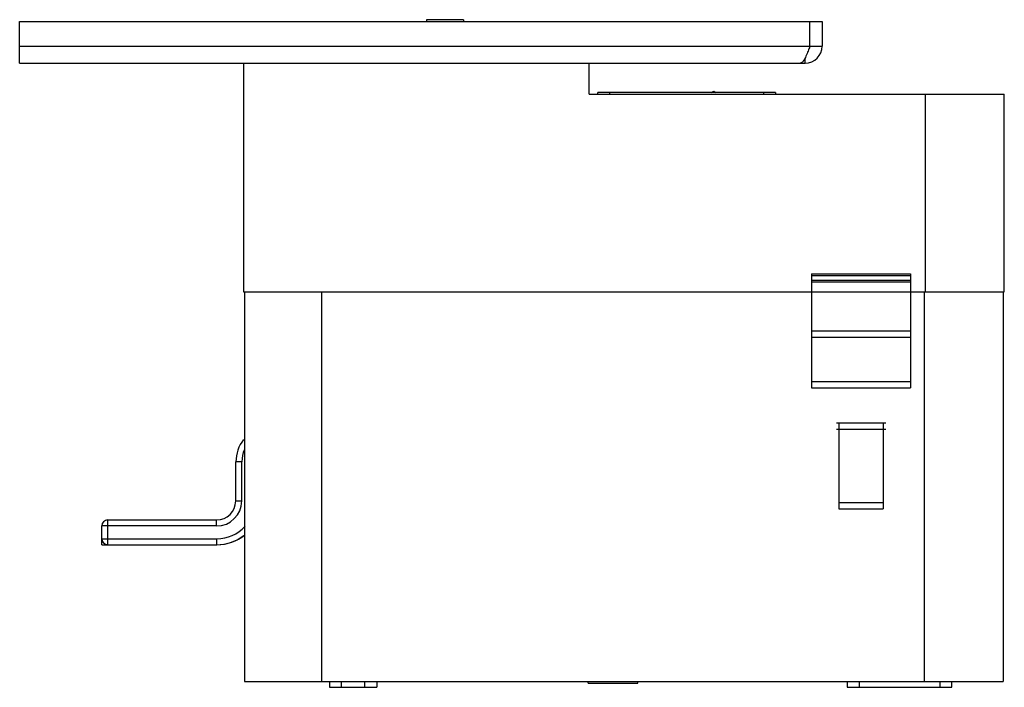
# Model space of a CAD drawing. Units: millimetres. Extents: x 19 to 145, y 70 to 156.
import ezdxf

# ---------------------------------------------------------------- set-up
doc = ezdxf.new("R2010")
doc.units = ezdxf.units.MM
doc.header["$LTSCALE"] = 14.682355
doc.layers.get('0').update_dxf_attribs({"linetype": 'CONTINUOUS'})
doc.layers.add('00_COMPONENTS_25', color=7, linetype='CONTINUOUS')

msp = doc.modelspace()

# ---------------------------------------------------------------- linework, layer by layer
at = {"color": 7, "linetype": 'CONTINUOUS'}
for p, q in [((70.85, 155.77), (70.85, 155.52)), ((75.6, 155.77), (70.85, 155.77)), ((75.6, 155.77), (75.6, 155.52)), ((18.56, 150.18), (18.56, 155.52)), ((18.56, 155.52), (121.71, 155.52)), ((120.13, 152.39), (120.13, 155.52)), ((121.71, 155.52), (121.71, 152.39)), ((18.56, 152.39), (121.71, 152.39)), ((119.5, 150.18), (119.5, 150.85)), ((18.56, 150.18), (119.5, 150.18)), ((47.32, 150.18), (47.32, 120.82)), ((91.77, 146.22), (91.77, 150.18)), ((91.77, 146.22), (145.11, 146.22)), ((92.86, 146.22), (92.86, 146.4)), ((115.72, 146.4), (92.86, 146.4)), ((94.38, 146.4), (94.38, 146.22)), ((107.44, 146.4), (107.79, 146.6)), ((107.79, 146.6), (108.02, 146.4)), ((114.2, 146.22), (114.2, 146.4)), ((115.72, 146.4), (115.72, 146.22)), ((134.95, 146.22), (134.95, 120.82)), ((145.11, 120.82), (145.11, 146.22)), ((47.32, 120.82), (145.11, 120.82)), ((47.44, 120.82), (47.44, 70.78)), ((57.35, 120.82), (57.35, 70.78)), ((134.82, 120.82), (134.82, 70.78)), ((144.98, 120.82), (144.98, 70.78)), ((46.34, 93.96), (46.36, 99)), ((47.12, 98.99), (46.36, 99)), ((47.1, 93.96), (47.12, 98.99)), ((46.34, 93.96), (47.1, 93.96)), ((29.87, 91.51), (29.87, 88.33)), ((29.87, 91.51), (43.87, 91.51)), ((43.87, 90.75), (43.87, 91.51)), ((29.11, 88.33), (29.11, 90.75)), ((43.87, 90.75), (29.11, 90.75)), ((29.11, 89.1), (43.89, 89.1)), ((43.89, 88.33), (43.89, 89.1)), ((29.11, 88.33), (43.91, 88.33)), ((47.44, 70.78), (144.98, 70.78)), ((58.37, 70.78), (58.37, 70.02)), ((58.37, 70.02), (64.46, 70.02)), ((59.89, 70.78), (59.89, 70.02)), ((62.94, 70.02), (62.94, 70.78)), ((64.46, 70.78), (64.46, 70.02)), ((91.64, 70.53), (91.64, 70.78)), ((91.64, 70.53), (97.99, 70.53)), ((97.99, 70.53), (97.99, 70.78)), ((124.91, 70.78), (124.91, 70.02)), ((124.91, 70.02), (138.38, 70.02)), ((126.44, 70.78), (126.44, 70.02)), ((136.85, 70.02), (136.85, 70.78)), ((138.38, 70.02), (138.38, 70.78))]:
    msp.add_line(p, q, dxfattribs=at)
for centre, radius, start, end in [((119.5, 152.39), 2.21, 270, 360), ((119.5, 152.39), 0.635, 321.7113, 360), ((51.06, 98.98), 4.7, 142.5279, 179.75), ((51.06, 98.98), 3.94, 156.496, 179.7501), ((43.87, 93.97), 3.23, 269.9993, 359.7507), ((43.87, 93.97), 2.46, 270, 359.75), ((29.87, 90.75), 0.762, 90, 180), ((43.89, 93.97), 4.88, 269.9999, 318.1315), ((29.87, 89.1), 0.762, 180, 270), ((43.89, 93.97), 5.64, 270, 306.939), ((43.91, 93.97), 5.64, 270, 309.3848)]:
    msp.add_arc(centre, radius, start, end, dxfattribs=at)
for points, knots in [([(120.13, 152.39), (120.11, 152.32), (120.01, 152.06), (119.91, 151.79), (119.83, 151.59)], [0, 0, 0, 0, 0.254291, 1, 1, 1, 1]), ([(119.83, 151.59), (119.74, 151.36), (119.61, 151.03), (119.4, 150.65), (119.29, 150.49), (119.24, 150.42)], [0, 0, 0, 0, 0.566108, 0.802102, 1, 1, 1, 1]), ([(119.24, 150.42), (119.21, 150.38), (119.15, 150.32), (119.06, 150.24), (118.96, 150.19), (118.89, 150.18), (118.86, 150.18)], [0, 0, 0, 0, 0.303398, 0.564859, 0.792435, 1, 1, 1, 1])]:
    msp.add_open_spline(points, degree=3, knots=knots, dxfattribs=at)
at = {"layer": '00_COMPONENTS_25', "color": 7, "linetype": 'CONTINUOUS'}
for p, q in [((120.34, 123.12), (133.04, 123.12)), ((120.34, 123.12), (120.34, 108.5)), ((120.34, 122.93), (133.04, 122.93)), ((133.04, 123.12), (133.04, 108.5)), ((120.34, 122.31), (133.04, 122.31)), ((120.34, 122.12), (133.04, 122.12)), ((120.34, 115.79), (133.04, 115.79)), ((120.34, 114.98), (133.04, 114.98)), ((120.34, 109.31), (120.94, 109.31)), ((120.94, 109.31), (132.45, 109.31)), ((132.45, 109.31), (133.04, 109.31)), ((120.34, 108.5), (120.94, 108.5)), ((120.94, 108.5), (132.45, 108.5)), ((132.45, 108.5), (133.04, 108.5)), ((123.52, 103.98), (129.87, 103.98)), ((123.83, 103.98), (123.83, 92.96)), ((129.55, 103.98), (129.55, 92.96)), ((123.52, 103.17), (129.87, 103.17)), ((123.83, 93.77), (129.55, 93.77)), ((123.83, 92.96), (129.55, 92.96))]:
    msp.add_line(p, q, dxfattribs=at)

doc.saveas('drawing.dxf')
